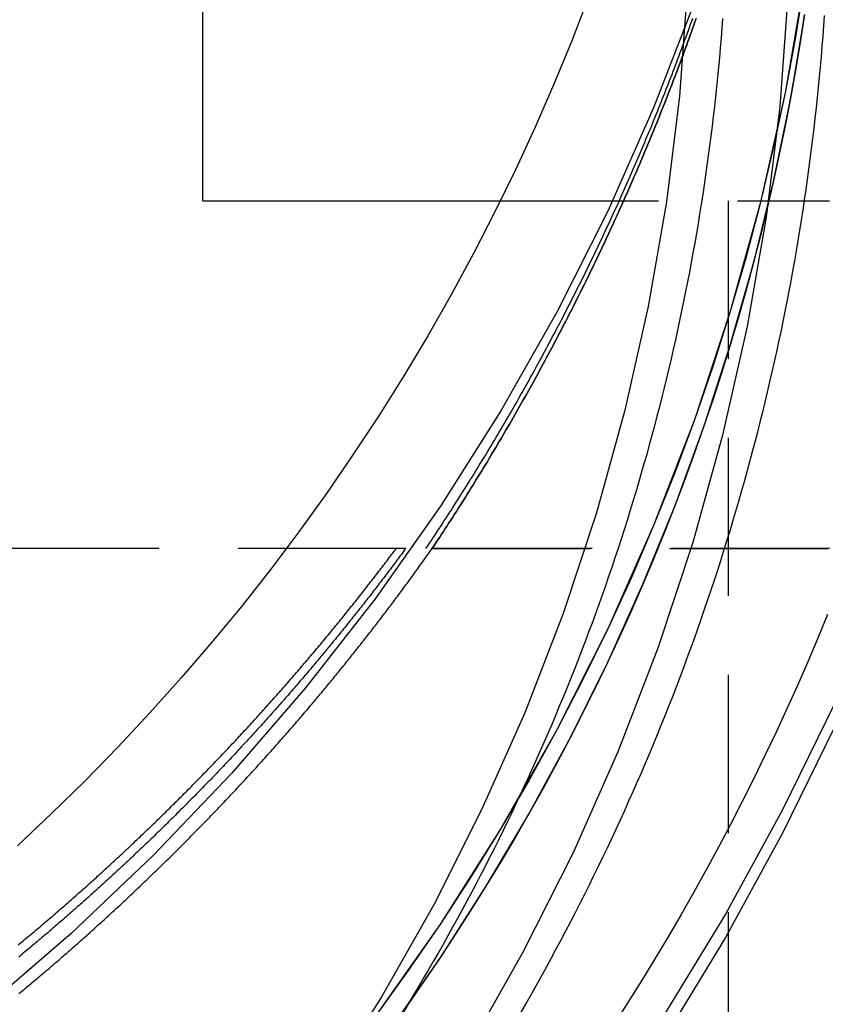
# Model space of a CAD drawing. Extents: x -800 to 252, y -550 to 252.
# Drawn here: x -526 to -514, y 132 to 148 of the extents above; entities that cross this region are included whole.
import ezdxf

# ---------------------------------------------------------------- set-up
doc = ezdxf.new("R2010")
doc.units = 0
doc.header["$LTSCALE"] = 10
doc.linetypes.add('VERDECKT', pattern=[0.375, 0.25, -0.125])
doc.layers.get('0').update_dxf_attribs({"linetype": 'CONTINUOUS'})
doc.layers.add('STEMPEL', color=3, linetype='CONTINUOUS')

# ---------------------------------------------------------------- blocks, each defined once
blk = doc.blocks.new('A$C25163148')
at = {"color": 3, "linetype": 'CONTINUOUS', "extrusion": (2e-16, 1, -2e-16)}
for q in [(26.59417, 171.62955), (31.29913, 145)]:
    blk.add_line((26.59417, 145), q, dxfattribs=at)
at = {"color": 1, "linetype": 'VERDECKT', "extrusion": (2e-16, 1, -2e-16)}
for p, q in [((31.29913, 145), (36.5, 145)), ((34.9, 145), (34.9, 127)), ((29.65031, 139.5), (14, 139.5)), ((29.8009, 139.5), (29.65031, 139.5)), ((66.5, 139.5), (29.8009, 139.5)), ((30.2201, 139.5), (66.5, 139.5)), ((66.5, 139.5), (30.2201, 139.5))]:
    blk.add_line(p, q, dxfattribs=at)
at = {"color": 1, "linetype": 'VERDECKT'}
for points in [[(34.3664, 148.139, 0), (33.7216, 146.469, 0), (32.9956, 144.834, 0), (32.1901, 143.236, 0), (31.3071, 141.679, 0), (30.3486, 140.168, 0), (29.3171, 138.705, 0), (28.2149, 137.295, 0), (27.0447, 135.94, 0), (25.8094, 134.644, 0), (24.5119, 133.411, 0), (23.1554, 132.242, 0), (21.743, 131.141, 0), (20.2783, 130.111, 0), (18.7648, 129.154, 0), (17.206, 128.272, 0), (15.6058, 127.468, 0), (13.9679, 126.743, 0), (12.2965, 126.099, 0), (10.5954, 125.538, 0), (8.86878, 125.061, 0), (7.1208, 124.669, 0), (5.35566, 124.363, 0), (3.57763, 124.144, 0)], [(39.8003, 147.822, 0), (39.4764, 145.971, 0), (39.0663, 144.138, 0), (38.5708, 142.325, 0), (37.991, 140.538, 0), (37.3282, 138.779, 0), (36.5838, 137.054, 0), (35.7595, 135.365, 0), (34.8571, 133.716, 0), (33.8784, 132.111, 0), (32.8258, 130.554, 0), (31.7014, 129.047, 0), (30.5078, 127.595, 0), (29.2475, 126.2, 0), (27.9233, 124.865, 0), (26.5381, 123.593, 0), (25.0948, 122.388, 0), (23.5968, 121.251, 0), (22.0472, 120.186, 0), (20.4494, 119.193, 0), (18.8069, 118.277, 0), (17.1234, 117.438, 0), (15.4024, 116.679, 0), (13.6477, 116, 0)], [(39.8003, 147.822, 0), (39.4764, 145.971, 0), (39.0663, 144.138, 0), (38.5708, 142.325, 0), (37.991, 140.538, 0), (37.3282, 138.779, 0), (36.5838, 137.054, 0), (35.7595, 135.365, 0), (34.8571, 133.716, 0), (33.8784, 132.111, 0), (32.8258, 130.554, 0), (31.7014, 129.047, 0), (30.5078, 127.595, 0), (29.2475, 126.2, 0), (27.9233, 124.865, 0), (26.5381, 123.593, 0), (25.0948, 122.388, 0), (23.5968, 121.251, 0), (22.0472, 120.186, 0), (20.4494, 119.193, 0), (18.8069, 118.277, 0), (17.1234, 117.438, 0), (15.4024, 116.679, 0), (13.6477, 116, 0)], [(39.8003, 147.456, 0), (39.4764, 145.605, 0), (39.0663, 143.771, 0), (38.5708, 141.959, 0), (37.991, 140.171, 0), (37.3282, 138.413, 0), (36.5838, 136.687, 0), (35.7595, 134.998, 0), (34.8571, 133.35, 0), (33.8784, 131.745, 0), (32.8258, 130.187, 0), (31.7014, 128.681, 0), (30.5078, 127.229, 0), (29.2475, 125.833, 0), (27.9233, 124.499, 0), (26.5381, 123.227, 0), (25.0948, 122.022, 0), (23.5968, 120.885, 0), (22.0472, 119.819, 0), (20.4494, 118.827, 0), (18.8069, 117.911, 0), (17.1234, 117.072, 0), (15.4024, 116.312, 0)], [(39.8003, 147.456, 0), (39.4764, 145.605, 0), (39.0663, 143.771, 0), (38.5708, 141.959, 0), (37.991, 140.171, 0), (37.3282, 138.413, 0), (36.5838, 136.687, 0), (35.7595, 134.998, 0), (34.8571, 133.35, 0), (33.8784, 131.745, 0), (32.8258, 130.187, 0), (31.7014, 128.681, 0), (30.5078, 127.229, 0), (29.2475, 125.833, 0), (27.9233, 124.499, 0), (26.5381, 123.227, 0), (25.0948, 122.022, 0), (23.5968, 120.885, 0), (22.0472, 119.819, 0), (20.4494, 118.827, 0), (18.8069, 117.911, 0), (17.1234, 117.072, 0), (15.4024, 116.312, 0)], [(36.1049, 148.466, 0), (35.7987, 146.703, 0), (35.4061, 144.957, 0), (34.9283, 143.233, 0), (34.3664, 141.534, 0), (33.7216, 139.865, 0), (32.9956, 138.23, 0), (32.1901, 136.632, 0), (31.3071, 135.075, 0), (30.3486, 133.564, 0), (29.3171, 132.101, 0), (28.2149, 130.69, 0), (27.0447, 129.336, 0), (25.8094, 128.04, 0), (24.5119, 126.806, 0), (23.1554, 125.638, 0)], [(36.1049, 148.466, 0), (35.9626, 147.583, 0), (35.7987, 146.703, 0), (35.6131, 145.828, 0), (35.4061, 144.957, 0), (35.1778, 144.092, 0), (34.9283, 143.233, 0), (34.6578, 142.38, 0), (34.3664, 141.534, 0), (34.0542, 140.696, 0), (33.7216, 139.865, 0), (33.3687, 139.043, 0), (32.9956, 138.23, 0), (32.6027, 137.426, 0), (32.1901, 136.632, 0), (31.7582, 135.848, 0), (31.3071, 135.075, 0), (30.8372, 134.313, 0), (30.3486, 133.564, 0), (29.8418, 132.826, 0), (29.3171, 132.101, 0)], [(36.1049, 147.942, 0), (35.8834, 146.619, 0), (35.6131, 145.305, 0), (35.2946, 144.001, 0), (34.9283, 142.71, 0), (34.5147, 141.433, 0), (34.0542, 140.173, 0), (33.5477, 138.93, 0), (32.9956, 137.706, 0), (32.3988, 136.504, 0), (31.7582, 135.325, 0), (31.0745, 134.169, 0), (30.3486, 133.04, 0), (29.5817, 131.938, 0), (28.7746, 130.866, 0), (27.9286, 129.823, 0), (27.0447, 128.812, 0), (26.1242, 127.835, 0), (25.1682, 126.892, 0), (24.1782, 125.985, 0), (23.1554, 125.115, 0)], [(36.1049, 147.942, 0), (36.0365, 147.5, 0), (35.9626, 147.059, 0), (35.8834, 146.619, 0), (35.7987, 146.18, 0), (35.7086, 145.742, 0), (35.6131, 145.305, 0), (35.5123, 144.869, 0), (35.4061, 144.434, 0), (35.2946, 144.001, 0), (35.1778, 143.569, 0), (35.0557, 143.139, 0), (34.9283, 142.71, 0), (34.7957, 142.283, 0), (34.6578, 141.857, 0), (34.5147, 141.433, 0), (34.3664, 141.011, 0), (34.2129, 140.591, 0), (34.0542, 140.173, 0), (33.8905, 139.756, 0), (33.7216, 139.342, 0), (33.5477, 138.93, 0), (33.3687, 138.52, 0), (33.1846, 138.112, 0), (32.9956, 137.706, 0), (32.8016, 137.303, 0), (32.6027, 136.902, 0), (32.3988, 136.504, 0), (32.1901, 136.108, 0), (31.9766, 135.715, 0), (31.7582, 135.325, 0), (31.535, 134.937, 0), (31.3071, 134.552, 0), (31.0745, 134.169, 0), (30.8372, 133.79, 0), (30.5952, 133.414, 0), (30.3486, 133.04, 0), (30.0975, 132.67, 0), (29.8418, 132.303, 0), (29.5817, 131.938, 0)], [(36.1032, 147.931, 0), (36.0347, 147.489, 0), (35.9607, 147.048, 0), (35.8813, 146.608, 0), (35.7965, 146.169, 0), (35.7063, 145.731, 0), (35.6107, 145.294, 0), (35.5098, 144.858, 0), (35.4035, 144.424, 0), (35.2919, 143.99, 0), (35.175, 143.559, 0), (35.0528, 143.129, 0), (34.9253, 142.7, 0), (34.7925, 142.273, 0), (34.6546, 141.847, 0), (34.5114, 141.424, 0), (34.363, 141.002, 0), (34.2094, 140.582, 0), (34.0507, 140.163, 0), (33.8868, 139.747, 0), (33.7179, 139.333, 0), (33.5439, 138.921, 0), (33.3648, 138.511, 0), (33.1807, 138.103, 0), (32.9916, 137.698, 0), (32.7976, 137.295, 0), (32.5986, 136.894, 0), (32.3947, 136.496, 0), (32.1859, 136.101, 0), (31.9723, 135.707, 0), (31.7539, 135.317, 0), (31.5307, 134.929, 0), (31.3027, 134.544, 0), (31.0701, 134.162, 0), (30.8327, 133.783, 0), (30.5908, 133.407, 0), (30.3442, 133.034, 0), (30.093, 132.663, 0), (29.8373, 132.296, 0), (29.5771, 131.932, 0)]]:
    blk.add_polyline3d(points, dxfattribs=at)
at = {"color": 1}
for points in [[(30.1215, 139.5, 0), (30.1501, 139.543, 0), (30.1787, 139.586, 0), (30.2072, 139.628, 0), (30.2357, 139.671, 0), (30.2642, 139.714, 0), (30.2926, 139.757, 0), (30.3209, 139.801, 0), (30.3492, 139.844, 0), (30.3774, 139.887, 0), (30.4056, 139.93, 0), (30.4337, 139.973, 0), (30.4618, 140.017, 0), (30.4898, 140.06, 0), (30.5178, 140.103, 0), (30.5457, 140.147, 0), (30.5736, 140.19, 0), (30.6014, 140.234, 0), (30.6292, 140.278, 0), (30.6569, 140.321, 0), (30.6845, 140.365, 0), (30.7121, 140.409, 0), (30.7397, 140.453, 0), (30.7672, 140.496, 0), (30.7946, 140.54, 0), (30.822, 140.584, 0), (30.8493, 140.628, 0), (30.8766, 140.672, 0), (30.9038, 140.716, 0), (30.931, 140.761, 0), (30.9581, 140.805, 0), (30.9851, 140.849, 0), (31.0121, 140.893, 0), (31.0391, 140.938, 0), (31.0659, 140.982, 0), (31.0928, 141.026, 0), (31.1196, 141.071, 0), (31.1463, 141.115, 0), (31.1729, 141.16, 0), (31.1996, 141.204, 0), (31.2261, 141.249, 0), (31.2526, 141.294, 0), (31.2791, 141.339, 0), (31.3054, 141.383, 0), (31.3318, 141.428, 0), (31.358, 141.473, 0), (31.3843, 141.518, 0), (31.4104, 141.563, 0), (31.4365, 141.608, 0), (31.4626, 141.653, 0), (31.4886, 141.698, 0), (31.5145, 141.743, 0), (31.5404, 141.788, 0), (31.5662, 141.834, 0), (31.5919, 141.879, 0), (31.6176, 141.924, 0), (31.6433, 141.969, 0), (31.6689, 142.015, 0), (31.6944, 142.06, 0), (31.7199, 142.106, 0), (31.7453, 142.151, 0), (31.7706, 142.197, 0), (31.7959, 142.242, 0), (31.8212, 142.288, 0), (31.8463, 142.334, 0), (31.8715, 142.38, 0), (31.8965, 142.425, 0), (31.9215, 142.471, 0), (31.9464, 142.517, 0), (31.9713, 142.563, 0), (31.9961, 142.609, 0), (32.0209, 142.655, 0), (32.0456, 142.701, 0), (32.0702, 142.747, 0), (32.0948, 142.793, 0), (32.1194, 142.839, 0), (32.1438, 142.885, 0), (32.1682, 142.932, 0), (32.1926, 142.978, 0), (32.2168, 143.024, 0), (32.241, 143.071, 0), (32.2652, 143.117, 0), (32.2893, 143.164, 0), (32.3133, 143.21, 0), (32.3373, 143.257, 0), (32.3612, 143.303, 0), (32.3851, 143.35, 0), (32.4089, 143.396, 0), (32.4326, 143.443, 0), (32.4563, 143.49, 0), (32.4799, 143.537, 0), (32.5034, 143.583, 0), (32.5269, 143.63, 0), (32.5503, 143.677, 0), (32.5737, 143.724, 0), (32.597, 143.771, 0), (32.6202, 143.818, 0), (32.6434, 143.865, 0), (32.6665, 143.912, 0), (32.6896, 143.959, 0), (32.7125, 144.006, 0), (32.7355, 144.053, 0), (32.7583, 144.101, 0), (32.7811, 144.148, 0), (32.8039, 144.195, 0), (32.8265, 144.242, 0), (32.8492, 144.29, 0), (32.8717, 144.337, 0), (32.8942, 144.385, 0), (32.9166, 144.432, 0), (32.939, 144.48, 0), (32.9613, 144.527, 0), (32.9835, 144.575, 0), (33.0056, 144.622, 0), (33.0278, 144.67, 0), (33.0498, 144.718, 0), (33.0718, 144.766, 0), (33.0937, 144.813, 0), (33.1155, 144.861, 0), (33.1373, 144.909, 0), (33.159, 144.957, 0), (33.1807, 145.005, 0), (33.2023, 145.053, 0), (33.2238, 145.101, 0), (33.2452, 145.149, 0), (33.2666, 145.197, 0), (33.288, 145.245, 0), (33.3092, 145.293, 0), (33.3304, 145.341, 0), (33.3516, 145.389, 0), (33.3726, 145.437, 0), (33.3936, 145.486, 0), (33.4146, 145.534, 0), (33.4355, 145.582, 0), (33.4563, 145.631, 0), (33.477, 145.679, 0), (33.4977, 145.727, 0), (33.5183, 145.776, 0), (33.5388, 145.824, 0), (33.5593, 145.873, 0), (33.5797, 145.921, 0), (33.6001, 145.97, 0), (33.6203, 146.018, 0), (33.6405, 146.067, 0), (33.6607, 146.116, 0), (33.6808, 146.164, 0), (33.7008, 146.213, 0), (33.7207, 146.262, 0), (33.7406, 146.311, 0), (33.7604, 146.36, 0), (33.7802, 146.408, 0), (33.7999, 146.457, 0), (33.8195, 146.506, 0), (33.839, 146.555, 0), (33.8585, 146.604, 0), (33.8779, 146.653, 0), (33.8973, 146.702, 0), (33.9165, 146.751, 0), (33.9358, 146.8, 0), (33.9549, 146.85, 0), (33.974, 146.899, 0), (33.993, 146.948, 0), (34.0119, 146.997, 0), (34.0308, 147.047, 0), (34.0496, 147.096, 0), (34.0684, 147.145, 0), (34.087, 147.194, 0), (34.1056, 147.244, 0), (34.1242, 147.293, 0), (34.1426, 147.343, 0), (34.161, 147.392, 0), (34.1794, 147.442, 0), (34.1976, 147.491, 0), (34.2158, 147.541, 0), (34.234, 147.59, 0), (34.252, 147.64, 0), (34.27, 147.69, 0), (34.2879, 147.739, 0), (34.3058, 147.789, 0), (34.3236, 147.839, 0), (34.3413, 147.888, 0)], [(30.2201, 139.5, 0), (30.2498, 139.545, 0), (30.2795, 139.59, 0), (30.3091, 139.635, 0), (30.3386, 139.68, 0), (30.3681, 139.725, 0), (30.3976, 139.77, 0), (30.4269, 139.815, 0), (30.4562, 139.86, 0), (30.4855, 139.905, 0), (30.5147, 139.95, 0), (30.5439, 139.996, 0), (30.5729, 140.041, 0), (30.602, 140.087, 0), (30.6309, 140.132, 0), (30.6599, 140.178, 0), (30.6887, 140.223, 0), (30.7175, 140.269, 0), (30.7462, 140.314, 0), (30.7749, 140.36, 0), (30.8035, 140.406, 0), (30.8321, 140.452, 0), (30.8606, 140.498, 0), (30.889, 140.544, 0), (30.9174, 140.59, 0), (30.9457, 140.636, 0), (30.974, 140.682, 0), (31.0022, 140.728, 0), (31.0303, 140.774, 0), (31.0584, 140.82, 0), (31.0864, 140.867, 0), (31.1144, 140.913, 0), (31.1423, 140.96, 0), (31.1701, 141.006, 0), (31.1979, 141.053, 0), (31.2256, 141.099, 0), (31.2533, 141.146, 0), (31.2809, 141.192, 0), (31.3084, 141.239, 0), (31.3359, 141.286, 0), (31.3633, 141.333, 0), (31.3906, 141.379, 0), (31.4179, 141.426, 0), (31.4451, 141.473, 0), (31.4723, 141.52, 0), (31.4994, 141.567, 0), (31.5264, 141.614, 0), (31.5534, 141.661, 0), (31.5803, 141.709, 0), (31.6072, 141.756, 0), (31.6339, 141.803, 0), (31.6607, 141.85, 0), (31.6873, 141.898, 0), (31.7139, 141.945, 0), (31.7404, 141.993, 0), (31.7669, 142.04, 0), (31.7933, 142.088, 0), (31.8196, 142.135, 0), (31.8459, 142.183, 0), (31.8721, 142.231, 0), (31.8983, 142.278, 0), (31.9243, 142.326, 0), (31.9504, 142.374, 0), (31.9763, 142.422, 0), (32.0022, 142.47, 0), (32.028, 142.518, 0), (32.0538, 142.566, 0), (32.0794, 142.614, 0), (32.1051, 142.662, 0), (32.1306, 142.71, 0), (32.1561, 142.758, 0), (32.1815, 142.806, 0), (32.2069, 142.855, 0), (32.2322, 142.903, 0), (32.2574, 142.951, 0), (32.2826, 143, 0), (32.3077, 143.048, 0), (32.3327, 143.097, 0), (32.3577, 143.145, 0), (32.3825, 143.194, 0), (32.4074, 143.242, 0), (32.4321, 143.291, 0), (32.4568, 143.34, 0), (32.4815, 143.389, 0), (32.506, 143.437, 0), (32.5305, 143.486, 0), (32.5549, 143.535, 0), (32.5793, 143.584, 0), (32.6036, 143.633, 0), (32.6278, 143.682, 0), (32.6519, 143.731, 0), (32.676, 143.78, 0), (32.7, 143.829, 0), (32.724, 143.878, 0), (32.7479, 143.927, 0), (32.7717, 143.977, 0), (32.7954, 144.026, 0), (32.8191, 144.075, 0), (32.8427, 144.125, 0), (32.8662, 144.174, 0), (32.8897, 144.224, 0), (32.9131, 144.273, 0), (32.9364, 144.323, 0), (32.9597, 144.372, 0), (32.9829, 144.422, 0), (33.006, 144.471, 0), (33.0291, 144.521, 0), (33.052, 144.571, 0), (33.0749, 144.62, 0), (33.0978, 144.67, 0), (33.1206, 144.72, 0), (33.1433, 144.77, 0), (33.1659, 144.82, 0), (33.1885, 144.87, 0), (33.2109, 144.92, 0), (33.2334, 144.97, 0), (33.2557, 145.02, 0), (33.278, 145.07, 0), (33.3002, 145.12, 0), (33.3223, 145.17, 0), (33.3444, 145.22, 0), (33.3664, 145.271, 0), (33.3883, 145.321, 0), (33.4102, 145.371, 0), (33.432, 145.422, 0), (33.4537, 145.472, 0), (33.4753, 145.522, 0), (33.4969, 145.573, 0), (33.5184, 145.623, 0), (33.5398, 145.674, 0), (33.5611, 145.724, 0), (33.5824, 145.775, 0), (33.6036, 145.826, 0), (33.6247, 145.876, 0), (33.6458, 145.927, 0), (33.6668, 145.978, 0), (33.6877, 146.028, 0), (33.7086, 146.079, 0), (33.7293, 146.13, 0), (33.75, 146.181, 0), (33.7707, 146.232, 0), (33.7912, 146.283, 0), (33.8117, 146.334, 0), (33.8321, 146.385, 0), (33.8524, 146.436, 0), (33.8727, 146.487, 0), (33.8929, 146.538, 0), (33.913, 146.589, 0), (33.933, 146.64, 0), (33.953, 146.691, 0), (33.9729, 146.743, 0), (33.9927, 146.794, 0), (34.0125, 146.845, 0), (34.0322, 146.896, 0), (34.0518, 146.948, 0), (34.0713, 146.999, 0), (34.0908, 147.051, 0), (34.1101, 147.102, 0), (34.1294, 147.154, 0), (34.1487, 147.205, 0), (34.1678, 147.257, 0), (34.1869, 147.308, 0), (34.2059, 147.36, 0), (34.2249, 147.412, 0), (34.2437, 147.463, 0), (34.2625, 147.515, 0), (34.2812, 147.567, 0), (34.2999, 147.618, 0), (34.3184, 147.67, 0), (34.3369, 147.722, 0), (34.3553, 147.774, 0), (34.3737, 147.826, 0), (34.3919, 147.878, 0)], [(34.3919, 147.878, 0), (34.3737, 147.826, 0), (34.3553, 147.774, 0), (34.3369, 147.722, 0), (34.3184, 147.67, 0), (34.2999, 147.618, 0), (34.2812, 147.567, 0), (34.2625, 147.515, 0), (34.2437, 147.463, 0), (34.2249, 147.412, 0), (34.2059, 147.36, 0), (34.1869, 147.308, 0), (34.1678, 147.257, 0), (34.1487, 147.205, 0), (34.1294, 147.154, 0), (34.1101, 147.102, 0), (34.0908, 147.051, 0), (34.0713, 146.999, 0), (34.0518, 146.948, 0), (34.0322, 146.896, 0), (34.0125, 146.845, 0), (33.9927, 146.794, 0), (33.9729, 146.743, 0), (33.953, 146.691, 0), (33.933, 146.64, 0), (33.913, 146.589, 0), (33.8929, 146.538, 0), (33.8727, 146.487, 0), (33.8524, 146.436, 0), (33.8321, 146.385, 0), (33.8117, 146.334, 0), (33.7912, 146.283, 0), (33.7707, 146.232, 0), (33.75, 146.181, 0), (33.7293, 146.13, 0), (33.7086, 146.079, 0), (33.6877, 146.028, 0), (33.6668, 145.978, 0), (33.6458, 145.927, 0), (33.6247, 145.876, 0), (33.6036, 145.826, 0), (33.5824, 145.775, 0), (33.5611, 145.724, 0), (33.5398, 145.674, 0), (33.5184, 145.623, 0), (33.4969, 145.573, 0), (33.4753, 145.522, 0), (33.4537, 145.472, 0), (33.432, 145.422, 0), (33.4102, 145.371, 0), (33.3883, 145.321, 0), (33.3664, 145.271, 0), (33.3444, 145.22, 0), (33.3223, 145.17, 0), (33.3002, 145.12, 0), (33.278, 145.07, 0), (33.2557, 145.02, 0), (33.2334, 144.97, 0), (33.2109, 144.92, 0), (33.1885, 144.87, 0), (33.1659, 144.82, 0), (33.1433, 144.77, 0), (33.1206, 144.72, 0), (33.0978, 144.67, 0), (33.0749, 144.62, 0), (33.052, 144.571, 0), (33.0291, 144.521, 0), (33.006, 144.471, 0), (32.9829, 144.422, 0), (32.9597, 144.372, 0), (32.9364, 144.323, 0), (32.9131, 144.273, 0), (32.8897, 144.224, 0), (32.8662, 144.174, 0), (32.8427, 144.125, 0), (32.8191, 144.075, 0), (32.7954, 144.026, 0), (32.7717, 143.977, 0), (32.7479, 143.927, 0), (32.724, 143.878, 0), (32.7, 143.829, 0), (32.676, 143.78, 0), (32.6519, 143.731, 0), (32.6278, 143.682, 0), (32.6036, 143.633, 0), (32.5793, 143.584, 0), (32.5549, 143.535, 0), (32.5305, 143.486, 0), (32.506, 143.437, 0), (32.4815, 143.389, 0), (32.4568, 143.34, 0), (32.4321, 143.291, 0), (32.4074, 143.242, 0), (32.3825, 143.194, 0), (32.3577, 143.145, 0), (32.3327, 143.097, 0), (32.3077, 143.048, 0), (32.2826, 143, 0), (32.2574, 142.951, 0), (32.2322, 142.903, 0), (32.2069, 142.855, 0), (32.1815, 142.806, 0), (32.1561, 142.758, 0), (32.1306, 142.71, 0), (32.1051, 142.662, 0), (32.0794, 142.614, 0), (32.0538, 142.566, 0), (32.028, 142.518, 0), (32.0022, 142.47, 0), (31.9763, 142.422, 0), (31.9504, 142.374, 0), (31.9243, 142.326, 0), (31.8983, 142.278, 0), (31.8721, 142.231, 0), (31.8459, 142.183, 0), (31.8196, 142.135, 0), (31.7933, 142.088, 0), (31.7669, 142.04, 0), (31.7404, 141.993, 0), (31.7139, 141.945, 0), (31.6873, 141.898, 0), (31.6607, 141.85, 0), (31.6339, 141.803, 0), (31.6072, 141.756, 0), (31.5803, 141.709, 0), (31.5534, 141.661, 0), (31.5264, 141.614, 0), (31.4994, 141.567, 0), (31.4723, 141.52, 0), (31.4451, 141.473, 0), (31.4179, 141.426, 0), (31.3906, 141.379, 0), (31.3633, 141.333, 0), (31.3359, 141.286, 0), (31.3084, 141.239, 0), (31.2809, 141.192, 0), (31.2533, 141.146, 0), (31.2256, 141.099, 0), (31.1979, 141.053, 0), (31.1701, 141.006, 0), (31.1423, 140.96, 0), (31.1144, 140.913, 0), (31.0864, 140.867, 0), (31.0584, 140.82, 0), (31.0303, 140.774, 0), (31.0022, 140.728, 0), (30.974, 140.682, 0), (30.9457, 140.636, 0), (30.9174, 140.59, 0), (30.889, 140.544, 0), (30.8606, 140.498, 0), (30.8321, 140.452, 0), (30.8035, 140.406, 0), (30.7749, 140.36, 0), (30.7462, 140.314, 0), (30.7175, 140.269, 0), (30.6887, 140.223, 0), (30.6599, 140.178, 0), (30.6309, 140.132, 0), (30.602, 140.087, 0), (30.5729, 140.041, 0), (30.5439, 139.996, 0), (30.5147, 139.95, 0), (30.4855, 139.905, 0), (30.4562, 139.86, 0), (30.4269, 139.815, 0), (30.3976, 139.77, 0), (30.3681, 139.725, 0), (30.3386, 139.68, 0), (30.3091, 139.635, 0), (30.2795, 139.59, 0), (30.2498, 139.545, 0), (30.2201, 139.5, 0)], [(34.8104, 147.882, 0), (34.7988, 147.727, 0), (34.7866, 147.572, 0), (34.7737, 147.416, 0), (34.7601, 147.261, 0), (34.7458, 147.106, 0), (34.7308, 146.951, 0), (34.7151, 146.796, 0), (34.6987, 146.641, 0), (34.6816, 146.486, 0), (34.6639, 146.332, 0), (34.6454, 146.177, 0), (34.6263, 146.022, 0), (34.6064, 145.868, 0), (34.5859, 145.714, 0), (34.5647, 145.559, 0), (34.5428, 145.405, 0), (34.5202, 145.251, 0), (34.497, 145.097, 0), (34.473, 144.943, 0), (34.4484, 144.789, 0), (34.423, 144.636, 0), (34.397, 144.482, 0), (34.3703, 144.328, 0), (34.343, 144.175, 0), (34.3149, 144.022, 0), (34.2861, 143.869, 0), (34.2567, 143.716, 0), (34.2266, 143.563, 0), (34.1958, 143.41, 0), (34.1644, 143.258, 0), (34.1322, 143.105, 0), (34.0994, 142.953, 0), (34.0659, 142.801, 0), (34.0317, 142.649, 0), (33.9968, 142.497, 0), (33.9613, 142.346, 0), (33.925, 142.194, 0), (33.8881, 142.043, 0), (33.8506, 141.892, 0), (33.8123, 141.741, 0), (33.7734, 141.59, 0), (33.7338, 141.439, 0), (33.6935, 141.289, 0), (33.6526, 141.138, 0), (33.611, 140.988, 0), (33.5687, 140.838, 0), (33.5257, 140.689, 0), (33.4821, 140.539, 0), (33.4378, 140.39, 0), (33.3928, 140.241, 0), (33.3471, 140.092, 0), (33.3008, 139.943, 0), (33.2538, 139.794, 0), (33.2062, 139.646, 0), (33.1578, 139.498, 0), (33.1089, 139.35, 0), (33.0592, 139.202, 0), (33.0089, 139.055, 0), (32.9579, 138.908, 0), (32.9062, 138.761, 0), (32.8539, 138.614, 0), (32.801, 138.468, 0), (32.7473, 138.321, 0), (32.693, 138.175, 0), (32.6381, 138.03, 0), (32.5825, 137.884, 0), (32.5263, 137.739, 0), (32.4694, 137.594, 0), (32.4118, 137.449, 0), (32.3536, 137.304, 0), (32.2948, 137.16, 0), (32.2353, 137.016, 0), (32.1752, 136.872, 0), (32.1144, 136.729, 0), (32.053, 136.586, 0), (31.991, 136.443, 0), (31.9283, 136.3, 0), (31.865, 136.158, 0), (31.801, 136.016, 0), (31.7364, 135.874, 0), (31.6712, 135.733, 0), (31.6053, 135.591, 0), (31.5389, 135.451, 0), (31.4718, 135.31, 0), (31.404, 135.17, 0), (31.3357, 135.03, 0), (31.2667, 134.89, 0), (31.1971, 134.751, 0), (31.1268, 134.612, 0), (31.056, 134.473, 0), (30.9845, 134.334, 0), (30.9125, 134.196, 0), (30.8398, 134.058, 0), (30.7665, 133.921, 0), (30.6925, 133.784, 0), (30.618, 133.647, 0), (30.5429, 133.51, 0), (30.4671, 133.374, 0), (30.3908, 133.238, 0), (30.3138, 133.103, 0), (30.2363, 132.968, 0), (30.1581, 132.833, 0), (30.0793, 132.699, 0), (30, 132.565, 0), (29.92, 132.431, 0), (29.8395, 132.297, 0), (29.7583, 132.164, 0)], [(29.8009, 139.5, 0), (29.7838, 139.477, 0), (29.7666, 139.454, 0), (29.7495, 139.43, 0), (29.7323, 139.407, 0), (29.7151, 139.384, 0), (29.6978, 139.361, 0), (29.6805, 139.338, 0), (29.6632, 139.314, 0), (29.6459, 139.291, 0), (29.6285, 139.268, 0), (29.6111, 139.245, 0), (29.5937, 139.222, 0), (29.5763, 139.198, 0), (29.5588, 139.175, 0), (29.5413, 139.152, 0), (29.5238, 139.129, 0), (29.5062, 139.106, 0), (29.4887, 139.083, 0), (29.4711, 139.059, 0), (29.4534, 139.036, 0), (29.4358, 139.013, 0), (29.4181, 138.99, 0), (29.4004, 138.967, 0), (29.3826, 138.944, 0), (29.3649, 138.921, 0), (29.3471, 138.897, 0), (29.3292, 138.874, 0), (29.3114, 138.851, 0), (29.2935, 138.828, 0), (29.2756, 138.805, 0), (29.2577, 138.782, 0), (29.2397, 138.759, 0), (29.2217, 138.736, 0), (29.2037, 138.712, 0), (29.1857, 138.689, 0), (29.1676, 138.666, 0), (29.1495, 138.643, 0), (29.1314, 138.62, 0), (29.1133, 138.597, 0), (29.0951, 138.574, 0), (29.0769, 138.551, 0), (29.0587, 138.528, 0), (29.0404, 138.505, 0), (29.0221, 138.482, 0), (29.0038, 138.459, 0), (28.9855, 138.436, 0), (28.9671, 138.413, 0), (28.9487, 138.389, 0), (28.9303, 138.366, 0), (28.9119, 138.343, 0), (28.8934, 138.32, 0), (28.8749, 138.297, 0), (28.8564, 138.274, 0), (28.8378, 138.251, 0), (28.8193, 138.228, 0), (28.8007, 138.205, 0), (28.782, 138.182, 0), (28.7634, 138.159, 0), (28.7447, 138.136, 0), (28.726, 138.113, 0), (28.7072, 138.09, 0), (28.6885, 138.068, 0), (28.6697, 138.045, 0), (28.6509, 138.022, 0), (28.632, 137.999, 0), (28.6132, 137.976, 0), (28.5943, 137.953, 0), (28.5753, 137.93, 0), (28.5564, 137.907, 0), (28.5374, 137.884, 0), (28.5184, 137.861, 0), (28.4994, 137.838, 0), (28.4803, 137.815, 0), (28.4612, 137.792, 0), (28.4421, 137.77, 0), (28.423, 137.747, 0), (28.4038, 137.724, 0), (28.3847, 137.701, 0), (28.3654, 137.678, 0), (28.3462, 137.655, 0), (28.3269, 137.632, 0), (28.3076, 137.61, 0), (28.2883, 137.587, 0), (28.269, 137.564, 0), (28.2496, 137.541, 0), (28.2302, 137.518, 0), (28.2108, 137.496, 0), (28.1913, 137.473, 0), (28.1719, 137.45, 0), (28.1524, 137.427, 0), (28.1328, 137.405, 0), (28.1133, 137.382, 0), (28.0937, 137.359, 0), (28.0741, 137.336, 0), (28.0544, 137.314, 0), (28.0348, 137.291, 0), (28.0151, 137.268, 0), (27.9954, 137.245, 0), (27.9756, 137.223, 0), (27.9559, 137.2, 0), (27.9361, 137.177, 0), (27.9163, 137.155, 0), (27.8964, 137.132, 0), (27.8766, 137.109, 0), (27.8567, 137.087, 0), (27.8367, 137.064, 0), (27.8168, 137.041, 0), (27.7968, 137.019, 0), (27.7768, 136.996, 0), (27.7568, 136.974, 0), (27.7368, 136.951, 0), (27.7167, 136.928, 0), (27.6966, 136.906, 0), (27.6765, 136.883, 0), (27.6563, 136.861, 0), (27.6361, 136.838, 0), (27.6159, 136.816, 0), (27.5957, 136.793, 0), (27.5754, 136.771, 0), (27.5551, 136.748, 0), (27.5348, 136.725, 0), (27.5145, 136.703, 0), (27.4941, 136.68, 0), (27.4737, 136.658, 0), (27.4533, 136.636, 0), (27.4329, 136.613, 0), (27.4124, 136.591, 0), (27.3919, 136.568, 0), (27.3714, 136.546, 0), (27.3509, 136.523, 0), (27.3303, 136.501, 0), (27.3097, 136.479, 0), (27.2891, 136.456, 0), (27.2684, 136.434, 0), (27.2477, 136.411, 0), (27.227, 136.389, 0), (27.2063, 136.367, 0), (27.1856, 136.344, 0), (27.1648, 136.322, 0), (27.144, 136.3, 0), (27.1232, 136.277, 0), (27.1023, 136.255, 0), (27.0814, 136.233, 0), (27.0605, 136.21, 0), (27.0396, 136.188, 0), (27.0187, 136.166, 0), (26.9977, 136.144, 0), (26.9767, 136.121, 0), (26.9557, 136.099, 0), (26.9346, 136.077, 0), (26.9135, 136.055, 0), (26.8924, 136.033, 0), (26.8713, 136.01, 0), (26.8501, 135.988, 0), (26.829, 135.966, 0), (26.8078, 135.944, 0), (26.7865, 135.922, 0), (26.7653, 135.9, 0), (26.744, 135.877, 0), (26.7227, 135.855, 0), (26.7014, 135.833, 0), (26.68, 135.811, 0), (26.6586, 135.789, 0), (26.6372, 135.767, 0), (26.6158, 135.745, 0), (26.5943, 135.723, 0), (26.5729, 135.701, 0), (26.5514, 135.679, 0), (26.5298, 135.657, 0), (26.5083, 135.635, 0), (26.4867, 135.613, 0), (26.4651, 135.591, 0), (26.4435, 135.569, 0), (26.4218, 135.547, 0), (26.4002, 135.525, 0), (26.3785, 135.503, 0), (26.3568, 135.481, 0), (26.335, 135.459, 0), (26.3132, 135.438, 0), (26.2914, 135.416, 0), (26.2696, 135.394, 0), (26.2478, 135.372, 0), (26.2259, 135.35, 0), (26.204, 135.328, 0), (26.1821, 135.307, 0), (26.1602, 135.285, 0), (26.1382, 135.263, 0), (26.1162, 135.241, 0), (26.0942, 135.219, 0), (26.0722, 135.198, 0), (26.0501, 135.176, 0), (26.028, 135.154, 0), (26.0059, 135.133, 0), (25.9838, 135.111, 0), (25.9616, 135.089, 0), (25.9395, 135.068, 0), (25.9173, 135.046, 0), (25.895, 135.024, 0), (25.8728, 135.003, 0), (25.8505, 134.981, 0), (25.8282, 134.959, 0), (25.8059, 134.938, 0), (25.7835, 134.916, 0), (25.7612, 134.895, 0), (25.7388, 134.873, 0), (25.7164, 134.852, 0), (25.6939, 134.83, 0), (25.6715, 134.809, 0), (25.649, 134.787, 0), (25.6265, 134.766, 0), (25.6039, 134.744, 0), (25.5814, 134.723, 0), (25.5588, 134.701, 0), (25.5362, 134.68, 0), (25.5136, 134.659, 0), (25.4909, 134.637, 0), (25.4683, 134.616, 0), (25.4456, 134.595, 0), (25.4229, 134.573, 0), (25.4001, 134.552, 0), (25.3774, 134.531, 0), (25.3546, 134.509, 0), (25.3318, 134.488, 0), (25.309, 134.467, 0), (25.2861, 134.446, 0), (25.2632, 134.424, 0), (25.2403, 134.403, 0), (25.2174, 134.382, 0), (25.1945, 134.361, 0), (25.1715, 134.34, 0), (25.1485, 134.318, 0), (25.1255, 134.297, 0), (25.1025, 134.276, 0), (25.0794, 134.255, 0), (25.0564, 134.234, 0), (25.0333, 134.213, 0), (25.0102, 134.192, 0), (24.987, 134.171, 0), (24.9638, 134.15, 0), (24.9407, 134.129, 0), (24.9175, 134.108, 0), (24.8942, 134.087, 0), (24.871, 134.066, 0), (24.8477, 134.045, 0), (24.8244, 134.024, 0), (24.8011, 134.003, 0), (24.7778, 133.982, 0), (24.7544, 133.961, 0), (24.731, 133.941, 0), (24.7076, 133.92, 0), (24.6842, 133.899, 0), (24.6608, 133.878, 0), (24.6373, 133.857, 0), (24.6138, 133.837, 0), (24.5903, 133.816, 0), (24.5668, 133.795, 0), (24.5433, 133.774, 0), (24.5197, 133.754, 0), (24.4961, 133.733, 0), (24.4725, 133.712, 0), (24.4489, 133.692, 0), (24.4252, 133.671, 0), (24.4015, 133.65, 0), (24.3778, 133.63, 0), (24.3541, 133.609, 0), (24.3304, 133.589, 0), (24.3066, 133.568, 0), (24.2829, 133.548, 0), (24.2591, 133.527, 0), (24.2352, 133.507, 0), (24.2114, 133.486, 0), (24.1875, 133.466, 0), (24.1637, 133.445, 0), (24.1398, 133.425, 0), (24.1159, 133.404, 0), (24.0919, 133.384, 0), (24.068, 133.364, 0), (24.044, 133.343, 0), (24.02, 133.323, 0), (23.996, 133.303, 0), (23.9719, 133.282, 0), (23.9479, 133.262, 0), (23.9238, 133.242, 0), (23.8997, 133.221, 0), (23.8756, 133.201, 0), (23.8514, 133.181, 0), (23.8273, 133.161, 0), (23.8031, 133.141, 0), (23.7789, 133.121, 0), (23.7547, 133.1, 0), (23.7304, 133.08, 0), (23.7062, 133.06, 0), (23.6819, 133.04, 0)], [(23.6824, 132.458, 0), (23.7063, 132.478, 0), (23.7301, 132.498, 0), (23.7539, 132.518, 0), (23.7777, 132.537, 0), (23.8015, 132.557, 0), (23.8252, 132.577, 0), (23.849, 132.597, 0), (23.8727, 132.617, 0), (23.8964, 132.637, 0), (23.92, 132.657, 0), (23.9437, 132.676, 0), (23.9673, 132.696, 0), (23.9909, 132.716, 0), (24.0145, 132.736, 0), (24.0381, 132.756, 0), (24.0616, 132.776, 0), (24.0852, 132.796, 0), (24.1087, 132.816, 0), (24.1322, 132.836, 0), (24.1556, 132.856, 0), (24.1791, 132.876, 0), (24.2025, 132.896, 0), (24.2259, 132.916, 0), (24.2493, 132.937, 0), (24.2727, 132.957, 0), (24.296, 132.977, 0), (24.3193, 132.997, 0), (24.3426, 133.017, 0), (24.3659, 133.037, 0), (24.3891, 133.058, 0), (24.4124, 133.078, 0), (24.4356, 133.098, 0), (24.4588, 133.118, 0), (24.482, 133.139, 0), (24.5051, 133.159, 0), (24.5282, 133.179, 0), (24.5513, 133.199, 0), (24.5744, 133.22, 0), (24.5975, 133.24, 0), (24.6205, 133.26, 0), (24.6435, 133.281, 0), (24.6665, 133.301, 0), (24.6895, 133.322, 0), (24.7125, 133.342, 0), (24.7354, 133.363, 0), (24.7583, 133.383, 0), (24.7812, 133.403, 0), (24.804, 133.424, 0), (24.8269, 133.444, 0), (24.8497, 133.465, 0), (24.8725, 133.485, 0), (24.8953, 133.506, 0), (24.918, 133.527, 0), (24.9408, 133.547, 0), (24.9635, 133.568, 0), (24.9861, 133.588, 0), (25.0088, 133.609, 0), (25.0315, 133.629, 0), (25.0541, 133.65, 0), (25.0767, 133.671, 0), (25.0992, 133.691, 0), (25.1218, 133.712, 0), (25.1443, 133.733, 0), (25.1668, 133.753, 0), (25.1893, 133.774, 0), (25.2118, 133.795, 0), (25.2342, 133.816, 0), (25.2566, 133.836, 0), (25.279, 133.857, 0), (25.3014, 133.878, 0), (25.3237, 133.899, 0), (25.346, 133.92, 0), (25.3683, 133.94, 0), (25.3906, 133.961, 0), (25.4128, 133.982, 0), (25.4351, 134.003, 0), (25.4573, 134.024, 0), (25.4794, 134.045, 0), (25.5016, 134.066, 0), (25.5237, 134.087, 0), (25.5458, 134.107, 0), (25.5679, 134.128, 0), (25.59, 134.149, 0), (25.612, 134.17, 0), (25.634, 134.191, 0), (25.656, 134.212, 0), (25.678, 134.233, 0), (25.6999, 134.254, 0), (25.7219, 134.275, 0), (25.7438, 134.296, 0), (25.7656, 134.317, 0), (25.7875, 134.338, 0), (25.8093, 134.359, 0), (25.8311, 134.381, 0), (25.8529, 134.402, 0), (25.8746, 134.423, 0), (25.8963, 134.444, 0), (25.918, 134.465, 0), (25.9397, 134.486, 0), (25.9614, 134.507, 0), (25.983, 134.528, 0), (26.0046, 134.55, 0), (26.0262, 134.571, 0), (26.0477, 134.592, 0), (26.0693, 134.613, 0), (26.0908, 134.634, 0), (26.1123, 134.656, 0), (26.1337, 134.677, 0), (26.1552, 134.698, 0), (26.1766, 134.719, 0), (26.1979, 134.741, 0), (26.2193, 134.762, 0), (26.2406, 134.783, 0), (26.2619, 134.804, 0), (26.2832, 134.826, 0), (26.3045, 134.847, 0), (26.3257, 134.868, 0), (26.3469, 134.89, 0), (26.3681, 134.911, 0), (26.3893, 134.932, 0), (26.4104, 134.954, 0), (26.4315, 134.975, 0), (26.4526, 134.997, 0), (26.4737, 135.018, 0), (26.4947, 135.039, 0), (26.5157, 135.061, 0), (26.5367, 135.082, 0), (26.5577, 135.104, 0), (26.5786, 135.125, 0), (26.5995, 135.147, 0), (26.6204, 135.168, 0), (26.6413, 135.19, 0), (26.6621, 135.211, 0), (26.6829, 135.233, 0), (26.7037, 135.254, 0), (26.7245, 135.276, 0), (26.7452, 135.297, 0), (26.7659, 135.319, 0), (26.7866, 135.34, 0), (26.8073, 135.362, 0), (26.8279, 135.383, 0), (26.8485, 135.405, 0), (26.8691, 135.427, 0), (26.8897, 135.448, 0), (26.9102, 135.47, 0), (26.9307, 135.491, 0), (26.9512, 135.513, 0), (26.9717, 135.535, 0), (26.9921, 135.556, 0), (27.0125, 135.578, 0), (27.0329, 135.599, 0), (27.0533, 135.621, 0), (27.0736, 135.643, 0), (27.0939, 135.664, 0), (27.1142, 135.686, 0), (27.1344, 135.708, 0), (27.1547, 135.73, 0), (27.1749, 135.751, 0), (27.195, 135.773, 0), (27.2152, 135.795, 0), (27.2353, 135.816, 0), (27.2554, 135.838, 0), (27.2755, 135.86, 0), (27.2956, 135.882, 0), (27.3156, 135.903, 0), (27.3356, 135.925, 0), (27.3555, 135.947, 0), (27.3755, 135.969, 0), (27.3954, 135.991, 0), (27.4153, 136.012, 0), (27.4352, 136.034, 0), (27.455, 136.056, 0), (27.4748, 136.078, 0), (27.4946, 136.1, 0), (27.5144, 136.121, 0), (27.5341, 136.143, 0), (27.5538, 136.165, 0), (27.5735, 136.187, 0), (27.5932, 136.209, 0), (27.6128, 136.231, 0), (27.6324, 136.253, 0), (27.652, 136.274, 0), (27.6715, 136.296, 0), (27.6911, 136.318, 0), (27.7106, 136.34, 0), (27.73, 136.362, 0), (27.7495, 136.384, 0), (27.7689, 136.406, 0), (27.7883, 136.428, 0), (27.8077, 136.45, 0), (27.827, 136.472, 0), (27.8463, 136.493, 0), (27.8656, 136.515, 0), (27.8849, 136.537, 0), (27.9041, 136.559, 0), (27.9233, 136.581, 0), (27.9425, 136.603, 0), (27.9616, 136.625, 0), (27.9808, 136.647, 0), (27.9999, 136.669, 0), (28.0189, 136.691, 0), (28.038, 136.713, 0), (28.057, 136.735, 0), (28.076, 136.757, 0), (28.095, 136.779, 0), (28.1139, 136.801, 0), (28.1328, 136.823, 0), (28.1517, 136.845, 0), (28.1706, 136.867, 0), (28.1894, 136.889, 0), (28.2082, 136.911, 0), (28.227, 136.933, 0), (28.2457, 136.955, 0), (28.2645, 136.977, 0), (28.2832, 136.999, 0), (28.3018, 137.021, 0), (28.3205, 137.043, 0), (28.3391, 137.066, 0), (28.3577, 137.088, 0), (28.3762, 137.11, 0), (28.3948, 137.132, 0), (28.4133, 137.154, 0), (28.4318, 137.176, 0), (28.4502, 137.198, 0), (28.4687, 137.22, 0), (28.4871, 137.242, 0), (28.5054, 137.264, 0), (28.5238, 137.286, 0), (28.5421, 137.308, 0), (28.5604, 137.33, 0), (28.5787, 137.353, 0), (28.5969, 137.375, 0), (28.6151, 137.397, 0), (28.6333, 137.419, 0), (28.6514, 137.441, 0), (28.6696, 137.463, 0), (28.6877, 137.485, 0), (28.7058, 137.507, 0), (28.7238, 137.529, 0), (28.7418, 137.552, 0), (28.7598, 137.574, 0), (28.7778, 137.596, 0), (28.7957, 137.618, 0), (28.8136, 137.64, 0), (28.8315, 137.662, 0), (28.8494, 137.684, 0), (28.8672, 137.707, 0), (28.885, 137.729, 0), (28.9028, 137.751, 0), (28.9205, 137.773, 0), (28.9383, 137.795, 0), (28.956, 137.817, 0), (28.9736, 137.839, 0), (28.9913, 137.862, 0), (29.0089, 137.884, 0), (29.0265, 137.906, 0), (29.044, 137.928, 0), (29.0615, 137.95, 0), (29.079, 137.972, 0), (29.0965, 137.994, 0), (29.114, 138.017, 0), (29.1314, 138.039, 0), (29.1488, 138.061, 0), (29.1661, 138.083, 0), (29.1835, 138.105, 0), (29.2008, 138.127, 0), (29.2181, 138.15, 0), (29.2353, 138.172, 0), (29.2526, 138.194, 0), (29.2698, 138.216, 0), (29.2869, 138.238, 0), (29.3041, 138.26, 0), (29.3212, 138.283, 0), (29.3383, 138.305, 0), (29.3553, 138.327, 0), (29.3724, 138.349, 0), (29.3894, 138.371, 0), (29.4064, 138.393, 0), (29.4233, 138.416, 0), (29.4402, 138.438, 0), (29.4571, 138.46, 0), (29.474, 138.482, 0), (29.4908, 138.504, 0), (29.5076, 138.526, 0), (29.5244, 138.549, 0), (29.5412, 138.571, 0), (29.5579, 138.593, 0), (29.5746, 138.615, 0), (29.5913, 138.637, 0), (29.6079, 138.659, 0), (29.6246, 138.682, 0), (29.6412, 138.704, 0), (29.6577, 138.726, 0), (29.6743, 138.748, 0), (29.6908, 138.77, 0), (29.7073, 138.792, 0), (29.7237, 138.814, 0), (29.7401, 138.837, 0), (29.7565, 138.859, 0), (29.7729, 138.881, 0), (29.7892, 138.903, 0), (29.8056, 138.925, 0), (29.8219, 138.947, 0), (29.8381, 138.969, 0), (29.8543, 138.992, 0), (29.8706, 139.014, 0), (29.8867, 139.036, 0), (29.9029, 139.058, 0), (29.919, 139.08, 0), (29.9351, 139.102, 0), (29.9512, 139.124, 0), (29.9672, 139.146, 0), (29.9832, 139.169, 0), (29.9992, 139.191, 0), (30.0152, 139.213, 0), (30.0311, 139.235, 0), (30.047, 139.257, 0), (30.0629, 139.279, 0), (30.0787, 139.301, 0), (30.0945, 139.323, 0), (30.1103, 139.345, 0), (30.1261, 139.368, 0), (30.1418, 139.39, 0), (30.1575, 139.412, 0), (30.1732, 139.434, 0), (30.1889, 139.456, 0), (30.2045, 139.478, 0), (30.2201, 139.5, 0)], [(23.6726, 133.23, 0), (23.6983, 133.252, 0), (23.7241, 133.273, 0), (23.7498, 133.294, 0), (23.7755, 133.316, 0), (23.8012, 133.337, 0), (23.8269, 133.359, 0), (23.8525, 133.38, 0), (23.8781, 133.401, 0), (23.9037, 133.423, 0), (23.9292, 133.444, 0), (23.9547, 133.466, 0), (23.9802, 133.487, 0), (24.0057, 133.509, 0), (24.0311, 133.53, 0), (24.0565, 133.552, 0), (24.0819, 133.574, 0), (24.1072, 133.595, 0), (24.1326, 133.617, 0), (24.1579, 133.638, 0), (24.1831, 133.66, 0), (24.2084, 133.682, 0), (24.2336, 133.703, 0), (24.2588, 133.725, 0), (24.2839, 133.747, 0), (24.3091, 133.769, 0), (24.3342, 133.79, 0), (24.3593, 133.812, 0), (24.3843, 133.834, 0), (24.4093, 133.856, 0), (24.4343, 133.877, 0), (24.4593, 133.899, 0), (24.4842, 133.921, 0), (24.5092, 133.943, 0), (24.534, 133.965, 0), (24.5589, 133.987, 0), (24.5837, 134.009, 0), (24.6085, 134.031, 0), (24.6333, 134.053, 0), (24.6581, 134.074, 0), (24.6828, 134.096, 0), (24.7075, 134.118, 0), (24.7322, 134.14, 0), (24.7568, 134.162, 0), (24.7814, 134.184, 0), (24.806, 134.206, 0), (24.8306, 134.229, 0), (24.8551, 134.251, 0), (24.8796, 134.273, 0), (24.9041, 134.295, 0), (24.9285, 134.317, 0), (24.953, 134.339, 0), (24.9774, 134.361, 0), (25.0017, 134.383, 0), (25.0261, 134.406, 0), (25.0504, 134.428, 0), (25.0747, 134.45, 0), (25.0989, 134.472, 0), (25.1232, 134.494, 0), (25.1474, 134.517, 0), (25.1716, 134.539, 0), (25.1957, 134.561, 0), (25.2198, 134.584, 0), (25.2439, 134.606, 0), (25.268, 134.628, 0), (25.292, 134.651, 0), (25.3161, 134.673, 0), (25.34, 134.695, 0), (25.364, 134.718, 0), (25.3879, 134.74, 0), (25.4118, 134.762, 0), (25.4357, 134.785, 0), (25.4596, 134.807, 0), (25.4834, 134.83, 0), (25.5072, 134.852, 0), (25.5309, 134.875, 0), (25.5547, 134.897, 0), (25.5784, 134.92, 0), (25.6021, 134.942, 0), (25.6257, 134.965, 0), (25.6493, 134.987, 0), (25.6729, 135.01, 0), (25.6965, 135.033, 0), (25.7201, 135.055, 0), (25.7436, 135.078, 0), (25.7671, 135.1, 0), (25.7905, 135.123, 0), (25.8139, 135.146, 0), (25.8374, 135.168, 0), (25.8607, 135.191, 0), (25.8841, 135.214, 0), (25.9074, 135.236, 0), (25.9307, 135.259, 0), (25.9539, 135.282, 0), (25.9772, 135.305, 0), (26.0004, 135.327, 0), (26.0236, 135.35, 0), (26.0467, 135.373, 0), (26.0698, 135.396, 0), (26.0929, 135.418, 0), (26.116, 135.441, 0), (26.139, 135.464, 0), (26.162, 135.487, 0), (26.185, 135.51, 0), (26.208, 135.533, 0), (26.2309, 135.555, 0), (26.2538, 135.578, 0), (26.2767, 135.601, 0), (26.2995, 135.624, 0), (26.3223, 135.647, 0), (26.3451, 135.67, 0), (26.3678, 135.693, 0), (26.3906, 135.716, 0), (26.4133, 135.739, 0), (26.4359, 135.762, 0), (26.4586, 135.785, 0), (26.4812, 135.808, 0), (26.5038, 135.831, 0), (26.5263, 135.854, 0), (26.5488, 135.877, 0), (26.5713, 135.9, 0), (26.5938, 135.923, 0), (26.6162, 135.946, 0), (26.6386, 135.969, 0), (26.661, 135.992, 0), (26.6834, 136.015, 0), (26.7057, 136.038, 0), (26.728, 136.062, 0), (26.7503, 136.085, 0), (26.7725, 136.108, 0), (26.7947, 136.131, 0), (26.8169, 136.154, 0), (26.839, 136.177, 0), (26.8612, 136.201, 0), (26.8832, 136.224, 0), (26.9053, 136.247, 0), (26.9273, 136.27, 0), (26.9493, 136.293, 0), (26.9713, 136.317, 0), (26.9933, 136.34, 0), (27.0152, 136.363, 0), (27.0371, 136.386, 0), (27.0589, 136.41, 0), (27.0808, 136.433, 0), (27.1026, 136.456, 0), (27.1243, 136.48, 0), (27.1461, 136.503, 0), (27.1678, 136.526, 0), (27.1895, 136.55, 0), (27.2111, 136.573, 0), (27.2328, 136.596, 0), (27.2544, 136.62, 0), (27.2759, 136.643, 0), (27.2975, 136.666, 0), (27.319, 136.69, 0), (27.3405, 136.713, 0), (27.3619, 136.737, 0), (27.3833, 136.76, 0), (27.4047, 136.784, 0), (27.4261, 136.807, 0), (27.4474, 136.83, 0), (27.4687, 136.854, 0), (27.49, 136.877, 0), (27.5112, 136.901, 0), (27.5325, 136.924, 0), (27.5536, 136.948, 0), (27.5748, 136.971, 0), (27.5959, 136.995, 0), (27.617, 137.018, 0), (27.6381, 137.042, 0), (27.6591, 137.065, 0), (27.6801, 137.089, 0), (27.7011, 137.112, 0), (27.7221, 137.136, 0), (27.743, 137.16, 0), (27.7639, 137.183, 0), (27.7848, 137.207, 0), (27.8056, 137.23, 0), (27.8264, 137.254, 0), (27.8472, 137.278, 0), (27.8679, 137.301, 0), (27.8886, 137.325, 0), (27.9093, 137.348, 0), (27.93, 137.372, 0), (27.9506, 137.396, 0), (27.9712, 137.419, 0), (27.9918, 137.443, 0), (28.0123, 137.467, 0), (28.0328, 137.49, 0), (28.0533, 137.514, 0), (28.0738, 137.538, 0), (28.0942, 137.562, 0), (28.1146, 137.585, 0), (28.135, 137.609, 0), (28.1553, 137.633, 0), (28.1756, 137.656, 0), (28.1959, 137.68, 0), (28.2161, 137.704, 0), (28.2363, 137.728, 0), (28.2565, 137.751, 0), (28.2767, 137.775, 0), (28.2968, 137.799, 0), (28.3169, 137.823, 0), (28.337, 137.846, 0), (28.357, 137.87, 0), (28.377, 137.894, 0), (28.397, 137.918, 0), (28.417, 137.942, 0), (28.4369, 137.965, 0), (28.4568, 137.989, 0), (28.4766, 138.013, 0), (28.4965, 138.037, 0), (28.5163, 138.061, 0), (28.5361, 138.085, 0), (28.5558, 138.108, 0), (28.5755, 138.132, 0), (28.5952, 138.156, 0), (28.6149, 138.18, 0), (28.6345, 138.204, 0), (28.6541, 138.228, 0), (28.6737, 138.252, 0), (28.6932, 138.276, 0), (28.7127, 138.299, 0), (28.7322, 138.323, 0), (28.7516, 138.347, 0), (28.771, 138.371, 0), (28.7904, 138.395, 0), (28.8098, 138.419, 0), (28.8291, 138.443, 0), (28.8484, 138.467, 0), (28.8677, 138.491, 0), (28.8869, 138.515, 0), (28.9062, 138.539, 0), (28.9253, 138.563, 0), (28.9445, 138.587, 0), (28.9636, 138.611, 0), (28.9827, 138.635, 0), (29.0018, 138.659, 0), (29.0208, 138.683, 0), (29.0398, 138.706, 0), (29.0588, 138.73, 0), (29.0777, 138.754, 0), (29.0966, 138.778, 0), (29.1155, 138.802, 0), (29.1344, 138.826, 0), (29.1532, 138.85, 0), (29.172, 138.874, 0), (29.1908, 138.898, 0), (29.2095, 138.923, 0), (29.2282, 138.947, 0), (29.2469, 138.971, 0), (29.2656, 138.995, 0), (29.2842, 139.019, 0), (29.3028, 139.043, 0), (29.3213, 139.067, 0), (29.3398, 139.091, 0), (29.3583, 139.115, 0), (29.3768, 139.139, 0), (29.3953, 139.163, 0), (29.4137, 139.187, 0), (29.432, 139.211, 0), (29.4504, 139.235, 0), (29.4687, 139.259, 0), (29.487, 139.283, 0), (29.5053, 139.307, 0), (29.5235, 139.331, 0), (29.5417, 139.355, 0), (29.5599, 139.38, 0), (29.578, 139.404, 0), (29.5961, 139.428, 0), (29.6142, 139.452, 0), (29.6323, 139.476, 0), (29.6503, 139.5, 0)]]:
    blk.add_polyline3d(points, dxfattribs=at)
at = {"color": 3, "linetype": 'CONTINUOUS'}
for points in [[(35.8444, 148.241, 0), (35.7148, 146.487, 0), (35.4992, 144.741, 0), (35.198, 143.008, 0), (34.8121, 141.292, 0), (34.3423, 139.597, 0), (33.7897, 137.926, 0), (33.1558, 136.285, 0), (32.442, 134.677, 0), (31.65, 133.106, 0), (30.7818, 131.575, 0), (29.8394, 130.089, 0), (28.8252, 128.651, 0), (27.7415, 127.264, 0), (26.5909, 125.932, 0), (25.3764, 124.658, 0), (24.1006, 123.445, 0), (22.7668, 122.297, 0)], [(34.2524, 148.327, 0), (34.1285, 146.651, 0), (33.9225, 144.982, 0), (33.6347, 143.326, 0), (33.2659, 141.686, 0), (32.817, 140.066, 0), (32.289, 138.47, 0), (31.6832, 136.902, 0), (31.0011, 135.365, 0), (30.2443, 133.864, 0), (29.4147, 132.401, 0), (28.5141, 130.981, 0), (27.5449, 129.607, 0), (26.5094, 128.281, 0), (25.4099, 127.009, 0), (24.2493, 125.791, 0), (23.0302, 124.632, 0)], [(32.6932, 148.222, 0), (32.4258, 147.53, 0), (32.1438, 146.843, 0), (31.8472, 146.163, 0), (31.5361, 145.489, 0), (31.2108, 144.823, 0), (30.8714, 144.163, 0), (30.5179, 143.51, 0), (30.1506, 142.865, 0), (29.7697, 142.228, 0), (29.3753, 141.6, 0), (28.9675, 140.98, 0), (28.5467, 140.368, 0), (28.1129, 139.766, 0), (27.6664, 139.173, 0), (27.2073, 138.59, 0), (26.7359, 138.017, 0), (26.2524, 137.454, 0), (25.757, 136.901, 0), (25.25, 136.359, 0), (24.7315, 135.827, 0), (24.2017, 135.307, 0), (23.6611, 134.799, 0)], [(36.4721, 138.456, 0), (36.3166, 138.081, 0), (36.1573, 137.707, 0), (35.9941, 137.334, 0), (35.8271, 136.964, 0), (35.6562, 136.595, 0), (35.4815, 136.228, 0), (35.3031, 135.863, 0), (35.1209, 135.499, 0), (34.9349, 135.138, 0), (34.7452, 134.778, 0), (34.5518, 134.421, 0), (34.3547, 134.065, 0), (34.1539, 133.712, 0), (33.9495, 133.36, 0), (33.7414, 133.011, 0), (33.5298, 132.664, 0), (33.3145, 132.319, 0), (33.0957, 131.976, 0)]]:
    blk.add_polyline3d(points, dxfattribs=at)
at = {"color": 3}
blk.add_polyline3d([(36.4176, 147.927, 0), (36.4063, 147.765, 0), (36.3942, 147.602, 0), (36.3814, 147.44, 0), (36.3679, 147.277, 0), (36.3537, 147.115, 0), (36.3387, 146.953, 0), (36.323, 146.791, 0), (36.3066, 146.629, 0), (36.2895, 146.467, 0), (36.2716, 146.305, 0), (36.253, 146.143, 0), (36.2337, 145.981, 0), (36.2137, 145.819, 0), (36.193, 145.658, 0), (36.1715, 145.496, 0), (36.1493, 145.335, 0), (36.1264, 145.174, 0), (36.1028, 145.013, 0), (36.0785, 144.851, 0), (36.0534, 144.69, 0), (36.0277, 144.53, 0), (36.0012, 144.369, 0), (35.974, 144.208, 0), (35.946, 144.048, 0), (35.9174, 143.887, 0), (35.8881, 143.727, 0), (35.858, 143.567, 0), (35.8272, 143.407, 0), (35.7957, 143.247, 0), (35.7635, 143.088, 0), (35.7306, 142.928, 0), (35.697, 142.769, 0), (35.6627, 142.609, 0), (35.6276, 142.45, 0), (35.5919, 142.291, 0), (35.5554, 142.133, 0), (35.5182, 141.974, 0), (35.4804, 141.815, 0), (35.4418, 141.657, 0), (35.4025, 141.499, 0), (35.3625, 141.341, 0), (35.3218, 141.183, 0), (35.2803, 141.026, 0), (35.2382, 140.869, 0), (35.1954, 140.711, 0), (35.1519, 140.554, 0), (35.1076, 140.398, 0), (35.0627, 140.241, 0), (35.0171, 140.085, 0), (34.9707, 139.928, 0), (34.9237, 139.772, 0), (34.8759, 139.617, 0), (34.8275, 139.461, 0), (34.7784, 139.306, 0), (34.7285, 139.151, 0), (34.678, 138.996, 0), (34.6267, 138.841, 0), (34.5748, 138.687, 0), (34.5222, 138.533, 0), (34.4689, 138.379, 0), (34.4148, 138.225, 0), (34.3601, 138.071, 0), (34.3047, 137.918, 0), (34.2486, 137.765, 0), (34.1919, 137.613, 0), (34.1344, 137.46, 0), (34.0763, 137.308, 0), (34.0175, 137.156, 0), (33.958, 137.004, 0), (33.8978, 136.853, 0), (33.8369, 136.702, 0), (33.7754, 136.551, 0), (33.7132, 136.4, 0), (33.6503, 136.25, 0), (33.5867, 136.1, 0), (33.5225, 135.95, 0), (33.4576, 135.801, 0), (33.3921, 135.652, 0), (33.3258, 135.503, 0), (33.2589, 135.354, 0), (33.1914, 135.206, 0), (33.1232, 135.058, 0), (33.0543, 134.91, 0), (32.9848, 134.763, 0), (32.9146, 134.616, 0), (32.8438, 134.469, 0), (32.7723, 134.323, 0), (32.7001, 134.177, 0), (32.6273, 134.031, 0), (32.5539, 133.885, 0), (32.4798, 133.74, 0), (32.405, 133.595, 0), (32.3297, 133.451, 0), (32.2536, 133.307, 0), (32.177, 133.163, 0), (32.0997, 133.02, 0), (32.0217, 132.877, 0), (31.9431, 132.734, 0), (31.8639, 132.591, 0), (31.7841, 132.449, 0), (31.7036, 132.308, 0), (31.6225, 132.166, 0)], dxfattribs=at)
at = {"color": 3, "linetype": 'CONTINUOUS'}
blk.add_arc((0.0554, 151.5), 51.5, 270, 357, dxfattribs=at)
at = {"color": 3, "linetype": 'CONTINUOUS', "extrusion": (0, -2e-16, -1)}
blk.add_arc((-34.76922, 150), 50, 183, 270, dxfattribs=at)

msp = doc.modelspace()

# ---------------------------------------------------------------- block references
at = {"layer": 'STEMPEL'}
msp.add_blockref('A$C25163148', (-550, 0), dxfattribs=at)

doc.saveas('drawing.dxf')
